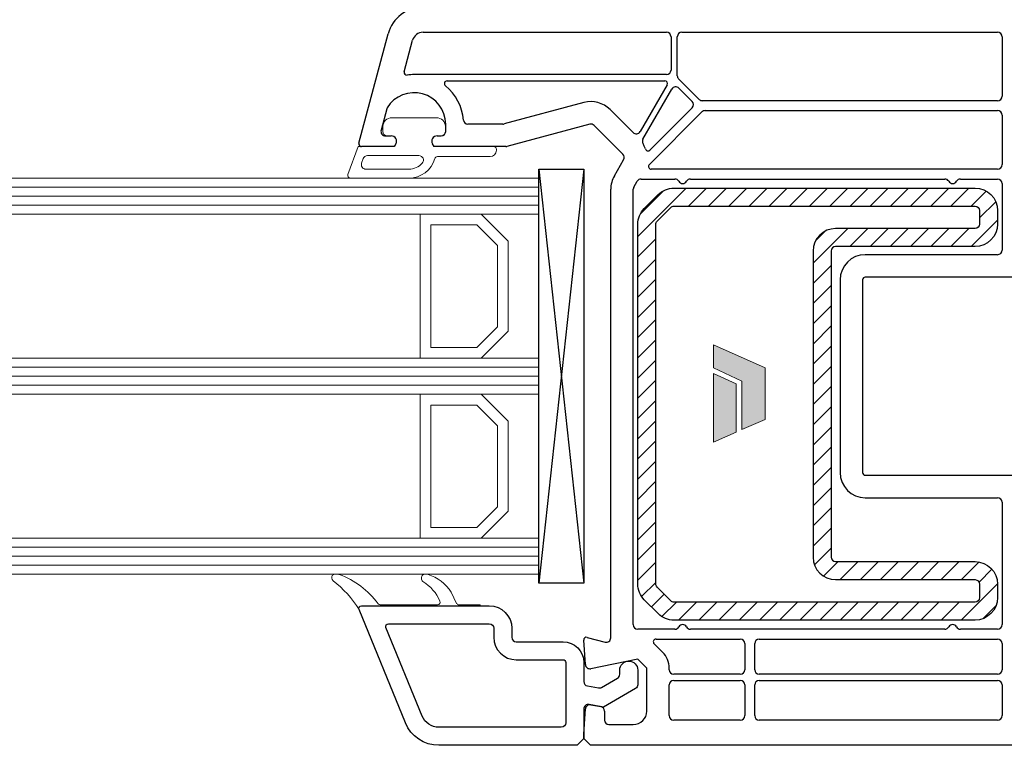
# Model space of a CAD drawing. Units: millimetres. Extents: x 1296 to 77439, y -9912 to 40001.
# Drawn here: x 16002 to 16111, y -5055 to -4974 of the extents above; entities that cross this region are included whole.
import ezdxf

# ---------------------------------------------------------------- set-up
doc = ezdxf.new("R2010")
doc.units = ezdxf.units.MM
doc.linetypes.add('CACHE', pattern=[0.375, 0.25, -0.125])
for name, color, linetype, lineweight in [('2_Acier', 130, 'Continuous', 25), ('3_Plastic', 220, 'Continuous', 25), ('3_Plastique_Fin', 211, 'CACHE', 0), ('3_Verre', 100, 'Continuous', 5)]:
    doc.layers.add(name, color=color, linetype=linetype, lineweight=lineweight)
doc.layers.add('Calque 1', color=7, linetype='Continuous')

# ---------------------------------------------------------------- blocks, each defined once
blk = doc.blocks.new('block 2')
at = {"layer": 'Calque 1', "true_color": 0x74579b}
h = blk.add_hatch(color=195, dxfattribs=at)
h.dxf.hatch_style = 2
h.paths.add_polyline_path([(167.68, -58.11), (167.68, -56.18), (121.73, -35.79), (121.73, -56.18), (147.2, -67.87), (147.21, -111.03), (167.68, -101.95)])
at = {"layer": 'Calque 1', "true_color": 0x808284}
h = blk.add_hatch(color=8, dxfattribs=at)
h.dxf.hatch_style = 2
h.paths.add_polyline_path([(121.73, -61.24), (121.73, -122.33), (142.11, -113.29), (142.11, -70.25)])
at = {"layer": 'Calque 1', "lineweight": 0}
for points in [[(167.68, -58.11), (167.68, -56.18), (121.73, -35.79), (121.73, -56.18), (147.2, -67.87), (147.21, -111.03), (167.68, -101.95), (167.68, -58.11)], [(121.73, -61.24), (121.73, -122.33), (142.11, -113.29), (142.11, -70.25), (121.73, -61.24)]]:
    blk.add_lwpolyline(points, dxfattribs=at)

msp = doc.modelspace()

# ---------------------------------------------------------------- linework, layer by layer
at = {"layer": '2_Acier', "linetype": 'Continuous'}
for p, q in [((16070.28472, -4998.44722), (16075.67756, -4993.05438)), ((16075.92263, -4995.05438), (16077.92263, -4993.05438)), ((16078.16769, -4995.05438), (16080.16769, -4993.05438)), ((16080.41276, -4995.05438), (16082.41276, -4993.05438)), ((16082.65782, -4995.05438), (16084.65782, -4993.05438)), ((16084.90288, -4995.05438), (16086.90288, -4993.05438)), ((16087.14795, -4995.05438), (16089.14795, -4993.05438)), ((16089.39301, -4995.05438), (16091.39301, -4993.05438)), ((16091.63808, -4995.05438), (16093.63808, -4993.05438)), ((16093.88314, -4995.05438), (16095.88314, -4993.05438)), ((16096.1282, -4995.05438), (16098.1282, -4993.05438)), ((16098.37327, -4995.05438), (16100.37327, -4993.05438)), ((16100.61833, -4995.05438), (16102.61833, -4993.05438)), ((16070.5851, -4995.90178), (16073.13212, -4993.35475)), ((16089.78472, -5001.39786), (16093.6282, -4997.55438)), ((16093.87327, -4999.55438), (16095.87327, -4997.55438)), ((16096.11833, -4999.55438), (16098.11833, -4997.55438)), ((16098.3634, -4999.55438), (16100.3634, -4997.55438)), ((16100.60846, -4999.55438), (16102.60846, -4997.55438)), ((16090.10195, -4998.83557), (16091.06592, -4997.8716)), ((16089.78472, -5003.64292), (16091.78472, -5001.64292)), ((16089.78472, -5005.88799), (16091.78472, -5003.88799)), ((16089.78472, -5008.13305), (16091.78472, -5006.13305)), ((16089.78472, -5010.37811), (16091.78472, -5008.37811)), ((16070.28472, -5011.9176), (16072.28472, -5009.9176)), ((16089.78472, -5012.62318), (16091.78472, -5010.62318)), ((16070.28472, -5014.16267), (16072.28472, -5012.16267)), ((16089.78472, -5014.86824), (16091.78472, -5012.86824)), ((16070.28472, -5016.40773), (16072.28472, -5014.40773)), ((16089.78472, -5017.11331), (16091.78472, -5015.11331)), ((16070.28472, -5018.6528), (16072.28472, -5016.6528)), ((16089.78472, -5019.35837), (16091.78472, -5017.35837)), ((16070.28472, -5020.89786), (16072.28472, -5018.89786)), ((16089.78472, -5021.60343), (16091.78472, -5019.60343)), ((16070.28472, -5023.14292), (16072.28472, -5021.14292)), ((16089.78472, -5023.8485), (16091.78472, -5021.8485)), ((16070.28472, -5025.38799), (16072.28472, -5023.38799)), ((16089.78472, -5026.09356), (16091.78472, -5024.09356)), ((16070.28472, -5027.63305), (16072.28472, -5025.63305)), ((16089.78472, -5028.33863), (16091.78472, -5026.33863)), ((16070.28472, -5029.87812), (16072.28472, -5027.87812)), ((16089.78472, -5030.58369), (16091.78472, -5028.58369)), ((16070.28472, -5032.12318), (16072.28472, -5030.12318)), ((16089.78472, -5032.82875), (16091.78472, -5030.82875)), ((16070.28472, -5034.36824), (16072.28472, -5032.36824)), ((16070.28472, -5036.61331), (16072.28472, -5034.61331)), ((16097.28442, -5036.55438), (16099.28442, -5034.55438)), ((16099.52949, -5036.55438), (16101.52949, -5034.55438)), ((16101.77455, -5036.55438), (16103.77455, -5034.55438)), ((16104.01961, -5036.55438), (16106.01961, -5034.55438)), ((16106.26468, -5036.55438), (16108.22551, -5034.59354)), ((16108.23241, -5036.83171), (16109.66142, -5035.4027)), ((16070.71784, -5038.42526), (16072.28472, -5036.85837)), ((16106.25481, -5041.05438), (16110.28455, -5037.02464)), ((16071.80925, -5039.57891), (16073.22346, -5038.16469)), ((16072.97295, -5040.66027), (16074.57884, -5039.05438)), ((16074.82391, -5041.05438), (16076.82391, -5039.05438)), ((16077.06897, -5041.05438), (16079.06897, -5039.05438)), ((16079.31404, -5041.05438), (16081.31404, -5039.05438)), ((16081.5591, -5041.05438), (16083.5591, -5039.05438)), ((16083.80416, -5041.05438), (16085.80416, -5039.05438)), ((16086.04923, -5041.05438), (16088.04923, -5039.05438)), ((16088.29429, -5041.05438), (16090.29429, -5039.05438)), ((16090.53936, -5041.05438), (16092.53936, -5039.05438)), ((16092.78442, -5041.05438), (16094.78442, -5039.05438)), ((16095.02949, -5041.05438), (16097.02949, -5039.05438)), ((16097.27455, -5041.05438), (16099.27455, -5039.05438)), ((16099.51961, -5041.05438), (16101.51961, -5039.05438)), ((16101.76468, -5041.05438), (16103.76468, -5039.05438)), ((16104.00974, -5041.05438), (16106.00974, -5039.05438)), ((16108.65697, -5040.89728), (16110.12763, -5039.42662))]:
    msp.add_line(p, q, dxfattribs=at)
at = {"layer": '2_Acier', "linetype": 'ByBlock'}
for p, q in [((16102.8634, -4995.05438), (16104.8634, -4993.05438)), ((16105.10846, -4995.05438), (16107.10846, -4993.05438)), ((16107.35352, -4995.05438), (16109.02447, -4993.38343)), ((16108.28472, -4996.36824), (16110.08283, -4994.57014)), ((16102.85352, -4999.55438), (16104.85352, -4997.55438)), ((16105.09859, -4999.55438), (16107.09859, -4997.55438)), ((16107.34365, -4999.55438), (16110.28472, -4996.61331))]:
    msp.add_line(p, q, dxfattribs=at)
at = {"layer": '2_Acier'}
for p, q in [((16070.28472, -5000.69228), (16072.28472, -4998.69228)), ((16072.16769, -5001.05438), (16072.28472, -5000.93735)), ((16070.28472, -5002.93735), (16072.16769, -5001.05438)), ((16070.28472, -5005.18241), (16072.28472, -5003.18241)), ((16070.28472, -5007.42748), (16072.28472, -5005.42748)), ((16070.28472, -5009.67254), (16072.28472, -5007.67254)), ((16089.93914, -5034.9194), (16091.78472, -5033.07382)), ((16090.94103, -5036.16257), (16092.54923, -5034.55438)), ((16092.79429, -5036.55438), (16094.79429, -5034.55438)), ((16095.03936, -5036.55438), (16097.03936, -5034.55438))]:
    msp.add_line(p, q, dxfattribs=at)
for points in [[(16092.28472, -4999.55438, 0.414213562), (16091.78472, -5000.05438), (16091.78472, -5034.05438, 0.414213562), (16092.28472, -5034.55438), (16107.78472, -5034.55438, -0.414213562), (16110.28472, -5037.05438), (16110.28472, -5038.55438, -0.414213562), (16107.78472, -5041.05438), (16074.32025, -5041.05438, -0.198912367), (16072.55249, -5040.32214), (16071.01695, -5038.78661, -0.198912367), (16070.28472, -5037.01884), (16070.28472, -4997.08991, -0.198912367), (16071.01695, -4995.32214), (16072.55249, -4993.78661, -0.198912367), (16074.32025, -4993.05438), (16107.78472, -4993.05438, -0.414213562), (16110.28472, -4995.55438), (16110.28472, -4997.05438, -0.414213562), (16107.78472, -4999.55438)], [(16092.28472, -4997.55438, 0.414213562), (16089.78472, -5000.05438), (16089.78472, -5034.05438, 0.414213562), (16092.28472, -5036.55438), (16107.78472, -5036.55438, -0.414213562), (16108.28472, -5037.05438), (16108.28472, -5038.55438, -0.414213562), (16107.78472, -5039.05438), (16074.32025, -5039.05438, -0.198912367), (16073.9667, -5038.90793), (16072.43117, -5037.3724, -0.198912367), (16072.28472, -5037.01884), (16072.28472, -4997.08991, -0.198912367), (16072.43117, -4996.73636), (16073.9667, -4995.20082, -0.198912367), (16074.32025, -4995.05438), (16107.78472, -4995.05438, -0.414213562), (16108.28472, -4995.55438), (16108.28472, -4997.05438, -0.414213562), (16107.78472, -4997.55438)]]:
    msp.add_lwpolyline(points, format="xyb", close=True, dxfattribs=at)
at = {"layer": '3_Plastic', "lineweight": -3}
msp.add_line((16046.41627, -4975.75438), (16073.48472, -4975.75438), dxfattribs=at)
at = {"layer": '3_Plastic'}
for p, q in [((16075.18472, -4975.75438), (16110.28472, -4975.75438)), ((16039.29494, -4988.07673), (16042.55257, -4975.9191)), ((16044.32157, -4980.13547), (16045.25716, -4976.64379)), ((16073.98472, -4976.25438), (16073.98472, -4979.95438)), ((16074.68472, -4980.5753), (16074.68472, -4976.25438)), ((16110.78472, -4976.25438), (16110.78472, -4982.85438)), ((16073.48472, -4980.45438), (16045.43472, -4980.45438)), ((16049.09396, -4981.15438), (16073.27991, -4981.15438)), ((16077.11024, -4983.20793), (16074.83117, -4980.92886)), ((16073.53971, -4981.60438), (16070.54791, -4986.78634)), ((16070.8684, -4987.63122), (16074.08396, -4982.06172)), ((16074.87053, -4981.95816), (16076.33419, -4983.42183)), ((16110.28472, -4983.35438), (16077.46379, -4983.35438)), ((16042.38495, -4984.27206), (16041.75449, -4986.62497)), ((16064.30672, -4983.5566), (16055.42168, -4985.93734)), ((16069.76134, -4986.88989), (16067.2045, -4984.33306)), ((16076.33419, -4984.12893), (16071.63028, -4988.83284)), ((16077.77148, -4984.45438), (16110.28472, -4984.45438)), ((16071.57651, -4990.44224), (16077.41793, -4984.60082)), ((16110.78472, -4984.95438), (16110.78472, -4990.45438)), ((16048.93472, -4986.75438), (16048.93472, -4985.95438)), ((16055.29227, -4985.95438), (16051.41385, -4985.95438)), ((16064.95377, -4985.97141), (16055.75081, -4988.43734)), ((16042.23746, -4987.25438), (16042.88472, -4987.25438)), ((16047.98472, -4987.25438), (16048.43472, -4987.25438)), ((16043.23113, -4988.45438), (16039.58472, -4988.45438)), ((16043.40434, -4988.15438), (16043.23113, -4988.45438)), ((16047.63831, -4988.45438), (16047.46511, -4988.15438)), ((16055.6214, -4988.45438), (16047.63831, -4988.45438)), ((16110.28472, -4990.95438), (16071.78864, -4990.95438)), ((16070.65275, -4992.05438), (16074.4187, -4992.05438)), ((16076.15075, -4992.05438), (16104.4187, -4992.05438)), ((16067.28472, -5043.01564), (16067.28472, -4993.19182)), ((16069.85171, -4992.94182), (16070.21973, -4992.30438))]:
    msp.add_line(p, q, dxfattribs=at)
at = {"layer": '3_Plastic', "linetype": 'ByBlock'}
for p, q in [((16068.63827, -4989.30236), (16065.43673, -4986.10082)), ((16067.68664, -4991.69182), (16068.71773, -4989.90592)), ((16106.15075, -4992.05438), (16110.28472, -4992.05438)), ((16069.78472, -5041.55438), (16069.78472, -4993.19182)), ((16110.78472, -4992.55438), (16110.78472, -4999.95438)), ((16110.28472, -5000.45438), (16095.58472, -5000.45438)), ((16117.20106, -5002.95438), (16095.58472, -5002.95438)), ((16092.78472, -5003.25438), (16092.78472, -5024.65438)), ((16095.28472, -5003.25438), (16095.28472, -5024.65438)), ((16095.58472, -5024.95438), (16117.20106, -5024.95438)), ((16095.58472, -5027.45438), (16110.28472, -5027.45438)), ((16110.78472, -5027.95438), (16110.78472, -5041.55438)), ((16074.4187, -5042.05438), (16070.28472, -5042.05438)), ((16104.4187, -5042.05438), (16076.15075, -5042.05438)), ((16110.28472, -5042.05438), (16106.15075, -5042.05438)), ((16064.46559, -5045.98751), (16064.28538, -5043.27426)), ((16064.66237, -5042.9646), (16066.65531, -5043.49861)), ((16073.05249, -5044.61444), (16072.10456, -5043.66651)), ((16072.31669, -5043.15438), (16081.68472, -5043.15438)), ((16082.18472, -5043.65438), (16082.18472, -5046.55438)), ((16083.28472, -5046.55438), (16083.28472, -5043.65438)), ((16083.78472, -5043.15438), (16110.28472, -5043.15438)), ((16110.78472, -5043.65438), (16110.78472, -5046.55438)), ((16070.28472, -5045.38221), (16065.06418, -5046.44434)), ((16071.28472, -5046.38221), (16070.28472, -5045.38221)), ((16071.28472, -5051.15438), (16071.28472, -5046.38221)), ((16073.78472, -5046.55438), (16073.78472, -5046.38221)), ((16081.68472, -5047.05438), (16074.28472, -5047.05438)), ((16074.28472, -5047.75438), (16081.68472, -5047.75438)), ((16110.28472, -5047.05438), (16083.78472, -5047.05438)), ((16083.78472, -5047.75438), (16110.28472, -5047.75438)), ((16073.78472, -5051.65438), (16073.78472, -5048.25438)), ((16082.18472, -5048.25438), (16082.18472, -5051.65438)), ((16083.28472, -5051.65438), (16083.28472, -5048.25438)), ((16110.78472, -5048.25438), (16110.78472, -5051.65438)), ((16064.28472, -5053.70438), (16064.46958, -5050.92124)), ((16065.0553, -5050.46197), (16066.17154, -5050.6588)), ((16066.58472, -5051.1512), (16066.58472, -5052.15438)), ((16081.68472, -5052.15438), (16074.28472, -5052.15438)), ((16110.28472, -5052.15438), (16083.78472, -5052.15438)), ((16067.08472, -5052.65438), (16069.78472, -5052.65438)), ((16064.28472, -5054.20438), (16064.28472, -5053.70438)), ((16065.03472, -5054.95438), (16064.28472, -5054.20438)), ((16124.28472, -5054.95438), (16065.03472, -5054.95438))]:
    msp.add_line(p, q, dxfattribs=at)
at = {"layer": '3_Plastic', "extrusion": (-0.994144, 0.108059, 0)}
msp.add_line((16064.28472, -4990.95438), (16059.28472, -5036.95438), dxfattribs=at)
at = {"layer": '3_Plastic', "extrusion": (-0.994144, -0.108059, 0)}
msp.add_line((16059.28472, -4990.95438), (16064.28472, -5036.95438), dxfattribs=at)
at = {"layer": '3_Plastic', "lineweight": -3}
msp.add_lwpolyline([(16064.28472, -4990.95438), (16064.28472, -5036.95438), (16059.28472, -5036.95438), (16059.28472, -4990.95438)], close=True, dxfattribs=at)
for points in [[(16048.16915, -5054.95438, -0.304451056), (16044.46747, -5052.47015), (16039.30567, -5039.86451, -0.529118559), (16039.58472, -5039.45438), (16053.78472, -5039.45438, -0.414213562), (16056.28472, -5041.95438), (16056.28472, -5042.95438, 0.414213562), (16056.78472, -5043.45438), (16061.98472, -5043.45438, -0.414213562), (16064.28472, -5045.75438), (16064.28472, -5047.86605, 0.363970234), (16064.6979, -5048.35846), (16065.93592, -5048.57675, 0.176326981), (16066.27274, -5048.51736), (16068.03472, -5047.50008, 0.267949192), (16068.28472, -5047.06707), (16068.28472, -5046.60438, -1), (16070.28472, -5046.60438), (16070.28472, -5048.22177, -0.267949192), (16070.03472, -5048.65478), (16066.48472, -5050.70438), (16064.87154, -5050.41993, 0.466307658), (16064.28472, -5050.91233), (16064.28472, -5054.20438), (16063.53472, -5054.95438)], [(16048.16915, -5052.95438, -0.304451056), (16046.31831, -5051.71226), (16042.28727, -5041.86806, -0.53321199), (16042.5649, -5041.45438), (16053.78472, -5041.45438, -0.414213562), (16054.28472, -5041.95438), (16054.28472, -5042.95438, 0.414213562), (16056.78472, -5045.45438), (16061.98472, -5045.45438, -0.414213562), (16062.28472, -5045.75438), (16062.28472, -5052.45438, -0.414213562), (16061.78472, -5052.95438), (16048.16915, -5052.95438)]]:
    msp.add_lwpolyline(points, format="xyb", close=True, dxfattribs=at)
for radius in [4, 1.2]:
    msp.add_arc((16046.41627, -4976.95438), radius, 90, 165, dxfattribs=at)
at = {"layer": '3_Plastic'}
for centre, radius, start, end in [((16073.48472, -4976.25438), 0.5, 0, 90), ((16075.18472, -4976.25438), 0.5, 90, 180), ((16110.28472, -4976.25438), 0.5, 0, 90), ((16044.61135, -4980.21312), 0.3, 165, 278.1613258), ((16073.48472, -4979.95438), 0.5, 270, 0), ((16045.43472, -4985.95438), 5.5, 90, 98.1613258), ((16049.09396, -4981.45438), 0.3, 90, 230.8832562), ((16073.27991, -4981.45438), 0.3, 330, 90), ((16075.18472, -4980.5753), 0.5, 180, 225), ((16045.43472, -4985.95438), 5.5, 4.7801918, 50.8832562), ((16074.51697, -4982.31172), 0.5, 45, 150), ((16045.43472, -4985.95438), 3.5, 0, 148.826248), ((16065.08318, -4986.45438), 3, 45, 105), ((16075.98063, -4983.77538), 0.5, 315, 45), ((16077.46379, -4982.85438), 0.5, 225, 270), ((16110.28472, -4982.85438), 0.5, 270, 0), ((16042.86792, -4984.40147), 0.5, 148.826248, 165), ((16077.77148, -4984.95438), 0.5, 90, 135), ((16110.28472, -4984.95438), 0.5, 0, 90), ((16051.41385, -4985.45438), 0.5, 184.7801918, 270), ((16042.23746, -4986.75438), 0.5, 165, 270), ((16055.29227, -4985.45438), 0.5, 270, 285), ((16065.08318, -4986.45438), 0.5, 45, 105), ((16042.88472, -4987.85438), 0.6, 330, 90), ((16047.98472, -4987.85438), 0.6, 90, 210), ((16048.43472, -4986.75438), 0.5, 270, 0), ((16070.11489, -4986.53634), 0.5, 225, 330), ((16071.30142, -4987.88122), 0.5, 150, 210.4679192), ((16039.58472, -4988.15438), 0.3, 165, 270), ((16055.6214, -4987.95438), 0.5, 270, 285), ((16068.28472, -4989.65592), 3, 18.2822976, 30.4679192), ((16071.41814, -4988.62071), 0.3, 198.2822976, 315), ((16071.78864, -4990.65438), 0.3, 135, 270), ((16070.28472, -4993.19182), 3, 150, 180), ((16070.65275, -4992.55438), 0.5, 90, 150), ((16074.4187, -4992.55438), 0.5, 30, 90), ((16076.15075, -4992.55438), 0.5, 90, 150), ((16070.28472, -4993.19182), 0.5, 150, 180), ((16075.28472, -4992.05438), 0.5, 210, 330), ((16104.4187, -5041.55438), 0.5, 270, 330), ((16105.28472, -5042.05438), 0.5, 30, 150), ((16106.15075, -5041.55438), 0.5, 210, 270)]:
    msp.add_arc(centre, radius, start, end, dxfattribs=at)
at = {"layer": '3_Plastic', "linetype": 'ByBlock'}
for centre, radius, start, end in [((16068.28472, -4989.65592), 0.5, 330, 45), ((16110.28472, -4990.45438), 0.5, 270, 0), ((16104.4187, -4992.55438), 0.5, 30, 90), ((16106.15075, -4992.55438), 0.5, 90, 150), ((16110.28472, -4992.55438), 0.5, 0, 90), ((16105.28472, -4992.05438), 0.5, 210, 330), ((16095.58472, -5003.25438), 2.8, 90, 180), ((16110.28472, -4999.95438), 0.5, 270, 0), ((16095.58472, -5003.25438), 0.3, 90, 180), ((16095.58472, -5024.65438), 2.8, 180, 270), ((16095.58472, -5024.65438), 0.3, 180, 270), ((16110.28472, -5027.95438), 0.5, 0, 90), ((16070.28472, -5041.55438), 0.5, 180, 270), ((16074.4187, -5041.55438), 0.5, 270, 330), ((16075.28472, -5042.05438), 0.5, 30, 150), ((16076.15075, -5041.55438), 0.5, 210, 270), ((16110.28472, -5041.55438), 0.5, 270, 0), ((16064.58472, -5043.25438), 0.3, 75, 183.8), ((16066.78472, -5043.01564), 0.5, 255, 0), ((16072.31669, -5043.45438), 0.3, 90, 225), ((16081.68472, -5043.65438), 0.5, 0, 90), ((16083.78472, -5043.65438), 0.5, 90, 180), ((16110.28472, -5043.65438), 0.5, 0, 90), ((16071.28472, -5046.38221), 2.5, 0, 45), ((16064.9645, -5045.95438), 0.5, 183.8, 281.5), ((16074.28472, -5046.55438), 0.5, 180, 270), ((16081.68472, -5046.55438), 0.5, 270, 0), ((16083.78472, -5046.55438), 0.5, 180, 270), ((16110.28472, -5046.55438), 0.5, 270, 0), ((16074.28472, -5048.25438), 0.5, 90, 180), ((16081.68472, -5048.25438), 0.5, 0, 90), ((16083.78472, -5048.25438), 0.5, 90, 180), ((16110.28472, -5048.25438), 0.5, 0, 90), ((16064.96848, -5050.95438), 0.5, 80, 176.2), ((16066.08472, -5051.1512), 0.5, 0, 80), ((16069.78472, -5051.15438), 1.5, 270, 0), ((16067.08472, -5052.15438), 0.5, 180, 270), ((16074.28472, -5051.65438), 0.5, 180, 270), ((16081.68472, -5051.65438), 0.5, 270, 0), ((16083.78472, -5051.65438), 0.5, 180, 270), ((16110.28472, -5051.65438), 0.5, 270, 0)]:
    msp.add_arc(centre, radius, start, end, dxfattribs=at)
at = {"layer": '3_Plastique_Fin', "linetype": 'ByBlock'}
for points in [[(16044.84096, -4991.95435), (16038.34391, -4991.95438, -0.520569083), (16038.062, -4991.55177), (16039.18936, -4988.45438), (16043.22674, -4988.45438), (16043.39994, -4988.15438, 0.577350269), (16042.88033, -4987.25438), (16042.43033, -4987.25438, -0.414213562), (16041.93033, -4986.75438), (16041.93033, -4986.45438, -0.020024071), (16041.94155, -4986.17438, -0.390946884), (16042.93834, -4985.25438), (16047.92232, -4985.25438, -0.390946884), (16048.91911, -4986.17438, -0.020024071), (16048.93033, -4986.45438), (16048.93033, -4986.75438, -0.414213562), (16048.43033, -4987.25438), (16047.98033, -4987.25438, 0.577350269), (16047.46071, -4988.15438), (16047.63392, -4988.45438), (16054.28033, -4988.45438, -0.414213562), (16054.58033, -4988.75438), (16054.58033, -4988.85438, -0.414213562), (16053.88033, -4989.55438), (16048.01584, -4989.55438, 0.335433728), (16047.72721, -4989.77256, -0.335432366)], [(16044.84096, -4990.95435), (16040.0577, -4990.95437, -0.520568479), (16039.58785, -4990.28336), (16039.76983, -4989.78337, -0.315298789), (16040.23967, -4989.45438), (16045.95895, -4989.45438, -0.648242439), (16046.33162, -4990.28773, -0.213412447)], [(16039.58418, -5039.45438, 0.530331133), (16039.30567, -5039.86451, 0.090482334), (16036.41197, -5036.67238, -0.337575865), (16036.33068, -5036.10846, -0.272144642), (16036.5928, -5035.95438), (16037.00583, -5035.95438, -0.090808161), (16037.11215, -5035.97384, -0.143444377), (16041.42479, -5039.23321, 0.237344164), (16041.66566, -5039.35438), (16048.02356, -5039.35438, 0.537655483), (16048.29959, -5038.93687, 0.160362526), (16046.40417, -5036.77791, -0.464027046), (16046.40304, -5036.02558, -0.177681887), (16046.59708, -5035.95438), (16046.88216, -5035.95438, -0.078689211), (16046.97485, -5035.96906, -0.171179852), (16049.54979, -5037.9395), (16050.15371, -5039.18525, 0.287390071), (16050.42366, -5039.35438), (16052.78418, -5039.35438), (16052.78418, -5039.45438)]]:
    msp.add_lwpolyline(points, format="xyb", close=True, dxfattribs=at)
at = {"layer": '3_Verre'}
for p, q in [((16059.28472, -4991.95438), (14693.07814, -4991.95438)), ((16059.28472, -4991.95438), (16059.28472, -4995.95438)), ((14693.07814, -4995.95438), (16059.28472, -4995.95438)), ((16059.28472, -4995.95438), (14706.27814, -4995.95438)), ((16046.08472, -4995.95438), (16046.08472, -5011.95438)), ((16059.28472, -5011.95438), (14693.07814, -5011.95438)), ((14706.27814, -5011.95438), (16059.28472, -5011.95438)), ((16059.28472, -5011.95438), (16059.28472, -5015.95438)), ((14693.07814, -5015.95438), (16059.28472, -5015.95438)), ((16059.28472, -5015.95438), (14706.27814, -5015.95438)), ((16046.08472, -5015.95438), (16046.08472, -5031.95438)), ((16059.28472, -5031.95438), (14693.07814, -5031.95438)), ((14706.27814, -5031.95438), (16059.28472, -5031.95438)), ((16059.28472, -5031.95438), (16059.28472, -5035.95438)), ((14693.07814, -5035.95438), (16059.28472, -5035.95438))]:
    msp.add_line(p, q, dxfattribs=at)
at = {"layer": '3_Verre', "extrusion": (2.22045e-16, 1, 0)}
for p, q in [((14693.07814, -4992.95438), (16059.28472, -4992.95438)), ((14693.07814, -4993.95438), (16059.28472, -4993.95438)), ((14693.07814, -4994.95438), (16059.28472, -4994.95438)), ((14693.07814, -5012.95438), (16059.28472, -5012.95438)), ((14693.07814, -5013.95438), (16059.28472, -5013.95438)), ((14693.07814, -5014.95438), (16059.28472, -5014.95438)), ((14693.07814, -5032.95438), (16059.28472, -5032.95438)), ((14693.07814, -5033.95438), (16059.28472, -5033.95438)), ((14693.07814, -5034.95438), (16059.28472, -5034.95438))]:
    msp.add_line(p, q, dxfattribs=at)
at = {"layer": '3_Verre'}
for points in [[(16046.08472, -5011.95438), (16046.08472, -4995.95438), (16052.88472, -4995.95438), (16055.88472, -4998.95438), (16055.88472, -5008.95438), (16052.88472, -5011.95438)], [(16059.28472, -4995.95438), (16059.28472, -5011.95438), (16052.88472, -5011.95438), (16055.88472, -5008.95438), (16055.88472, -4998.95438), (16052.88472, -4995.95438)], [(16047.28472, -5010.75438), (16047.28472, -4997.15438), (16052.38472, -4997.15438), (16054.68472, -4999.45438), (16054.68472, -5008.45438), (16052.38472, -5010.75438)], [(16046.08472, -5031.95438), (16046.08472, -5015.95438), (16052.88472, -5015.95438), (16055.88472, -5018.95438), (16055.88472, -5028.95438), (16052.88472, -5031.95438)], [(16059.28472, -5015.95438), (16059.28472, -5031.95438), (16052.88472, -5031.95438), (16055.88472, -5028.95438), (16055.88472, -5018.95438), (16052.88472, -5015.95438)], [(16047.28472, -5030.75438), (16047.28472, -5017.15438), (16052.38472, -5017.15438), (16054.68472, -5019.45438), (16054.68472, -5028.45438), (16052.38472, -5030.75438)]]:
    msp.add_lwpolyline(points, close=True, dxfattribs=at)

# ---------------------------------------------------------------- block references
at = {"layer": 'Calque 1', "xscale": 0.125, "yscale": 0.125, "zscale": 0.125}
msp.add_blockref('block 2', (16063.47259, -5006.00838), dxfattribs=at)

doc.saveas('drawing.dxf')
